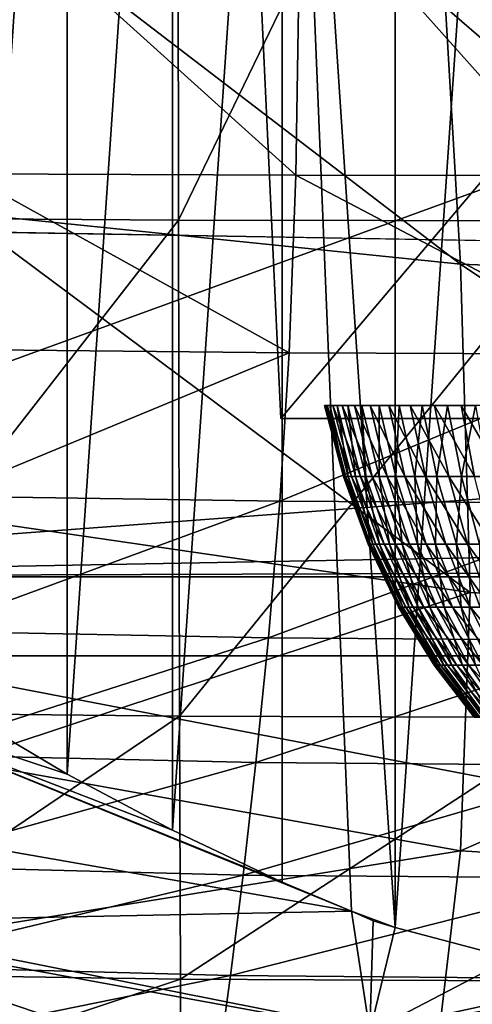
# Model space of a CAD drawing. Extents: x -0.4 to 0.5, y -2.7 to 13.
# Drawn here: x -0.1 to 0, y -2.6 to -2.5 of the extents above; entities that cross this region are included whole.
import ezdxf

# ---------------------------------------------------------------- set-up
doc = ezdxf.new("R2010")
doc.units = 0
doc.header["$MEASUREMENT"] = 0
doc.layers.get('0').update_dxf_attribs({"linetype": 'CONTINUOUS'})

msp = doc.modelspace()

# ---------------------------------------------------------------- linework, layer by layer
for points in [[(0.2251, 12.82826, -0.05339), (0.31294, -2.55203, -0.05339), (-0.3367, 12.68067, -0.05339)], [(0.31294, -2.55203, -0.05339), (-0.27463, -2.54214, -0.05339), (-0.3367, 12.68067, -0.05339)], [(-0.08955, -2.42059, 0.07126), (-0.10212, -2.42059, 0.08118), (-0.10212, -2.60498, 0.08118)], [(-0.08955, -2.42059, 0.07126), (-0.10212, -2.60498, 0.08118), (-0.08955, -2.61244, 0.07126)], [(-0.07642, -2.42059, 0.06238), (-0.08955, -2.42059, 0.07126), (-0.08955, -2.61244, 0.07126)], [(-0.07642, -2.42059, 0.06238), (-0.08955, -2.61244, 0.07126), (-0.07642, -2.61942, 0.06238)], [(-0.06279, -2.42059, 0.0546), (-0.07642, -2.42059, 0.06238), (-0.07642, -2.61942, 0.06238)], [(-0.06279, -2.42059, 0.0546), (-0.07642, -2.61942, 0.06238), (-0.06279, -2.62587, 0.0546)], [(-0.04873, -2.63152, 0.04795), (-0.04873, -2.42059, 0.04795), (-0.06279, -2.42059, 0.0546)], [(-0.06279, -2.42059, 0.0546), (-0.06279, -2.62587, 0.0546), (-0.05416, -2.6295, 0.05052)], [(-0.05416, -2.6295, 0.05052), (-0.04873, -2.63152, 0.04795), (-0.06279, -2.42059, 0.0546)], [(-0.03431, -2.42059, 0.04247), (-0.04873, -2.42059, 0.04795), (-0.04873, -2.63152, 0.04795)], [(-0.03431, -2.42059, 0.04247), (-0.04873, -2.63152, 0.04795), (-0.03431, -2.63532, 0.04247)], [(-0.07581, -2.44009, -0.14193), (-0.12423, -2.43992, -0.14194), (-0.12382, -2.54326, -0.14196)], [(-0.07581, -2.44009, -0.14193), (-0.12382, -2.54326, -0.14196), (-0.07569, -2.54358, -0.14195)], [(-0.02558, -2.44015, -0.14193), (-0.07581, -2.44009, -0.14193), (-0.07569, -2.54358, -0.14195)], [(-0.02558, -2.44015, -0.14193), (-0.07569, -2.54358, -0.14195), (-0.02556, -2.54369, -0.14195)], [(-0.19738, -2.59774, -0.15419), (0.2454, -2.59774, -0.15419), (0.22961, -2.4424, -0.15419)], [(-0.19738, -2.59774, -0.15419), (0.22961, -2.4424, -0.15419), (-0.18042, -2.4424, -0.15419)], [(-0.00006, -2.49398, 0.1464), (-0.06297, -2.56825, 0.20168), (-0.06643, -2.49398, 0.19894)], [(-0.06643, -2.49398, 0.19894), (-0.06297, -2.56825, 0.20168), (-0.06297, -2.56825, 0.30128)], [(-0.06643, -2.49398, 0.19894), (-0.06297, -2.56825, 0.30128), (-0.06643, -2.49398, 0.30402)], [(-0.06643, -2.49398, 0.30402), (-0.06297, -2.56825, 0.30128), (-0.00006, -2.56825, 0.35109)], [(-0.06643, -2.49398, 0.30402), (-0.00006, -2.56825, 0.35109), (-0.00006, -2.49398, 0.35656)], [(-0.00006, -2.49398, 0.1464), (-0.00006, -2.56825, 0.15188), (-0.06297, -2.56825, 0.20168)], [(-0.10915, -2.49663, -0.05745), (-0.04343, -2.50079, -0.05761), (-0.04059, -2.54905, -0.0573)], [(-0.10915, -2.49663, -0.05745), (-0.04059, -2.54905, -0.0573), (-0.10284, -2.54269, -0.05716)], [(-0.04343, -2.50079, -0.05761), (0.02556, -2.50256, -0.05767), (0.02556, -2.55158, -0.05735)], [(-0.04343, -2.50079, -0.05761), (0.02556, -2.55158, -0.05735), (-0.04059, -2.54905, -0.0573)], [(-0.10151, -2.50163, -0.53391), (-0.0611, -2.538, -0.52739), (-0.10214, -2.53783, -0.52573)], [(-0.10151, -2.50163, -0.53391), (-0.06053, -2.50155, -0.5357), (-0.0611, -2.538, -0.52739)], [(-0.06053, -2.50155, -0.5357), (-0.01822, -2.53806, -0.52823), (-0.0611, -2.538, -0.52739)], [(-0.06053, -2.50155, -0.5357), (-0.0179, -2.50153, -0.5366), (-0.01822, -2.53806, -0.52823)], [(-0.10214, -2.53783, -0.52573), (-0.06194, -2.56008, -0.51633), (-0.10328, -2.55967, -0.51485)], [(-0.10214, -2.53783, -0.52573), (-0.0611, -2.538, -0.52739), (-0.06194, -2.56008, -0.51633)], [(-0.0611, -2.538, -0.52739), (-0.01867, -2.56024, -0.51708), (-0.06194, -2.56008, -0.51633)], [(-0.0611, -2.538, -0.52739), (-0.01822, -2.53806, -0.52823), (-0.01867, -2.56024, -0.51708)], [(0.31294, -2.55203, -0.05339), (-0.16783, -2.58793, -0.05339), (-0.27463, -2.54214, -0.05339)], [(-0.10284, -2.54269, -0.05716), (-0.04059, -2.54905, -0.0573), (-0.03939, -2.58989, -0.05689)], [(-0.10284, -2.54269, -0.05716), (-0.03939, -2.58989, -0.05689), (-0.10004, -2.58107, -0.05678)], [(-0.07569, -2.54358, -0.14195), (-0.12382, -2.54326, -0.14196), (-0.12336, -2.60473, -0.142)], [(-0.07569, -2.54358, -0.14195), (-0.12336, -2.60473, -0.142), (-0.07555, -2.60524, -0.14199)], [(-0.02556, -2.54369, -0.14195), (-0.07569, -2.54358, -0.14195), (-0.07555, -2.60524, -0.14199)], [(-0.02556, -2.54369, -0.14195), (-0.07555, -2.60524, -0.14199), (-0.02555, -2.60542, -0.14199)], [(-0.04059, -2.54905, -0.0573), (0.02556, -2.55158, -0.05735), (0.02556, -2.59317, -0.05693)], [(-0.04059, -2.54905, -0.0573), (0.02556, -2.59317, -0.05693), (-0.03939, -2.58989, -0.05689)], [(0.31294, -2.55203, -0.05339), (0.26058, -2.58006, -0.05339), (-0.16783, -2.58793, -0.05339)], [(-0.06194, -2.56008, -0.51633), (-0.10502, -2.57791, -0.50099), (-0.10328, -2.55967, -0.51485)], [(-0.06194, -2.56008, -0.51633), (-0.0631, -2.57854, -0.50225), (-0.10502, -2.57791, -0.50099)], [(-0.01867, -2.56024, -0.51708), (-0.0631, -2.57854, -0.50225), (-0.06194, -2.56008, -0.51633)], [(-0.01867, -2.56024, -0.51708), (-0.01925, -2.57878, -0.50291), (-0.0631, -2.57854, -0.50225)], [(-0.05741, -2.56662, 0.24647), (-0.05516, -2.57545, 0.25308), (-0.05751, -2.56662, 0.25315)], [(-0.05751, -2.56662, 0.25315), (-0.05516, -2.57545, 0.25308), (-0.05486, -2.57545, 0.25948)], [(-0.05751, -2.56662, 0.25315), (-0.05486, -2.57545, 0.25948), (-0.0572, -2.56662, 0.25982)], [(-0.05688, -2.56662, 0.23983), (-0.05506, -2.57545, 0.24668), (-0.05741, -2.56662, 0.24647)], [(-0.05741, -2.56662, 0.24647), (-0.05506, -2.57545, 0.24668), (-0.05516, -2.57545, 0.25308)], [(-0.0572, -2.56662, 0.25982), (-0.05486, -2.57545, 0.25948), (-0.05416, -2.57545, 0.26581)], [(-0.0572, -2.56662, 0.25982), (-0.05416, -2.57545, 0.26581), (-0.05647, -2.56662, 0.26643)], [(-0.05595, -2.56662, 0.23327), (-0.05456, -2.57545, 0.24031), (-0.05688, -2.56662, 0.23983)], [(-0.05688, -2.56662, 0.23983), (-0.05456, -2.57545, 0.24031), (-0.05506, -2.57545, 0.24668)], [(-0.05647, -2.56662, 0.26643), (-0.05416, -2.57545, 0.26581), (-0.05306, -2.57545, 0.27203)], [(-0.05647, -2.56662, 0.26643), (-0.05306, -2.57545, 0.27203), (-0.05532, -2.56662, 0.27293)], [(-0.0546, -2.56662, 0.22685), (-0.05366, -2.57545, 0.23403), (-0.05595, -2.56662, 0.23327)], [(-0.05595, -2.56662, 0.23327), (-0.05366, -2.57545, 0.23403), (-0.05456, -2.57545, 0.24031)], [(-0.05532, -2.56662, 0.27293), (-0.05306, -2.57545, 0.27203), (-0.05158, -2.57545, 0.27811)], [(-0.05532, -2.56662, 0.27293), (-0.05158, -2.57545, 0.27811), (-0.05378, -2.56662, 0.27926)], [(-0.05286, -2.56662, 0.22061), (-0.05237, -2.57545, 0.22787), (-0.0546, -2.56662, 0.22685)], [(-0.0546, -2.56662, 0.22685), (-0.05237, -2.57545, 0.22787), (-0.05366, -2.57545, 0.23403)], [(-0.05378, -2.56662, 0.27926), (-0.05158, -2.57545, 0.27811), (-0.04973, -2.57545, 0.28399)], [(-0.05378, -2.56662, 0.27926), (-0.04973, -2.57545, 0.28399), (-0.05184, -2.56662, 0.28539)], [(-0.05073, -2.56662, 0.21459), (-0.0507, -2.57545, 0.22189), (-0.05286, -2.56662, 0.22061)], [(-0.05286, -2.56662, 0.22061), (-0.0507, -2.57545, 0.22189), (-0.05237, -2.57545, 0.22787)], [(-0.05184, -2.56662, 0.28539), (-0.04973, -2.57545, 0.28399), (-0.04751, -2.57545, 0.28962)], [(-0.05184, -2.56662, 0.28539), (-0.04751, -2.57545, 0.28962), (-0.04953, -2.56662, 0.29128)], [(-0.04823, -2.56662, 0.20885), (-0.04866, -2.57545, 0.21612), (-0.05073, -2.56662, 0.21459)], [(-0.05073, -2.56662, 0.21459), (-0.04866, -2.57545, 0.21612), (-0.0507, -2.57545, 0.22189)], [(-0.04953, -2.56662, 0.29128), (-0.04751, -2.57545, 0.28962), (-0.04494, -2.57545, 0.29498)], [(-0.04953, -2.56662, 0.29128), (-0.04494, -2.57545, 0.29498), (-0.04685, -2.56662, 0.29686)], [(-0.04823, -2.56662, 0.20885), (-0.04627, -2.57545, 0.21062), (-0.04866, -2.57545, 0.21612)], [(-0.04538, -2.56662, 0.20343), (-0.04627, -2.57545, 0.21062), (-0.04823, -2.56662, 0.20885)], [(-0.04685, -2.56662, 0.29686), (-0.04494, -2.57545, 0.29498), (-0.04205, -2.57545, 0.30001)], [(-0.04685, -2.56662, 0.29686), (-0.04205, -2.57545, 0.30001), (-0.04384, -2.56662, 0.30211)], [(-0.04538, -2.56662, 0.20343), (-0.04354, -2.57545, 0.20543), (-0.04627, -2.57545, 0.21062)], [(-0.04221, -2.56662, 0.19836), (-0.04354, -2.57545, 0.20543), (-0.04538, -2.56662, 0.20343)], [(-0.04384, -2.56662, 0.30211), (-0.04205, -2.57545, 0.30001), (-0.03886, -2.57545, 0.30468)], [(-0.04384, -2.56662, 0.30211), (-0.03886, -2.57545, 0.30468), (-0.0405, -2.56662, 0.30699)], [(-0.04221, -2.56662, 0.19836), (-0.04049, -2.57545, 0.20057), (-0.04354, -2.57545, 0.20543)], [(-0.03872, -2.56662, 0.19369), (-0.04049, -2.57545, 0.20057), (-0.04221, -2.56662, 0.19836)], [(-0.0405, -2.56662, 0.30699), (-0.03886, -2.57545, 0.30468), (-0.03538, -2.57545, 0.30896)], [(-0.0405, -2.56662, 0.30699), (-0.03538, -2.57545, 0.30896), (-0.03688, -2.56662, 0.31145)], [(-0.03872, -2.56662, 0.19369), (-0.03715, -2.57545, 0.19609), (-0.04049, -2.57545, 0.20057)], [(-0.00006, -2.56825, 0.35109), (-0.06297, -2.56825, 0.30128), (-0.06297, -2.56825, 0.20168)], [(-0.06297, -2.56825, 0.20168), (-0.00006, -2.56825, 0.15188), (0.06284, -2.56825, 0.20168)], [(-0.00006, -2.56825, 0.35109), (-0.06297, -2.56825, 0.20168), (0.06284, -2.56825, 0.20168)], [(-0.05506, -2.57545, 0.24668), (-0.05208, -2.58385, 0.25299), (-0.05516, -2.57545, 0.25308)], [(-0.05516, -2.57545, 0.25308), (-0.05208, -2.58385, 0.25299), (-0.05179, -2.58385, 0.25902)], [(-0.05516, -2.57545, 0.25308), (-0.05179, -2.58385, 0.25902), (-0.05486, -2.57545, 0.25948)], [(-0.05456, -2.57545, 0.24031), (-0.05198, -2.58385, 0.24695), (-0.05506, -2.57545, 0.24668)], [(-0.05506, -2.57545, 0.24668), (-0.05198, -2.58385, 0.24695), (-0.05208, -2.58385, 0.25299)], [(-0.05486, -2.57545, 0.25948), (-0.05179, -2.58385, 0.25902), (-0.05113, -2.58385, 0.26499)], [(-0.05486, -2.57545, 0.25948), (-0.05113, -2.58385, 0.26499), (-0.05416, -2.57545, 0.26581)], [(-0.05366, -2.57545, 0.23403), (-0.05151, -2.58385, 0.24095), (-0.05456, -2.57545, 0.24031)], [(-0.05456, -2.57545, 0.24031), (-0.05151, -2.58385, 0.24095), (-0.05198, -2.58385, 0.24695)], [(-0.05416, -2.57545, 0.26581), (-0.05113, -2.58385, 0.26499), (-0.0501, -2.58385, 0.27087)], [(-0.05416, -2.57545, 0.26581), (-0.0501, -2.58385, 0.27087), (-0.05306, -2.57545, 0.27203)], [(-0.05237, -2.57545, 0.22787), (-0.05066, -2.58385, 0.23502), (-0.05366, -2.57545, 0.23403)], [(-0.05366, -2.57545, 0.23403), (-0.05066, -2.58385, 0.23502), (-0.05151, -2.58385, 0.24095)], [(-0.05306, -2.57545, 0.27203), (-0.0501, -2.58385, 0.27087), (-0.0487, -2.58385, 0.2766)], [(-0.05306, -2.57545, 0.27203), (-0.0487, -2.58385, 0.2766), (-0.05158, -2.57545, 0.27811)], [(-0.0507, -2.57545, 0.22189), (-0.04944, -2.58385, 0.22921), (-0.05237, -2.57545, 0.22787)], [(-0.05237, -2.57545, 0.22787), (-0.04944, -2.58385, 0.22921), (-0.05066, -2.58385, 0.23502)], [(-0.05158, -2.57545, 0.27811), (-0.0487, -2.58385, 0.2766), (-0.04695, -2.58385, 0.28214)], [(-0.05158, -2.57545, 0.27811), (-0.04695, -2.58385, 0.28214), (-0.04973, -2.57545, 0.28399)], [(-0.04866, -2.57545, 0.21612), (-0.04787, -2.58385, 0.22357), (-0.0507, -2.57545, 0.22189)], [(-0.0507, -2.57545, 0.22189), (-0.04787, -2.58385, 0.22357), (-0.04944, -2.58385, 0.22921)], [(-0.04973, -2.57545, 0.28399), (-0.04695, -2.58385, 0.28214), (-0.04486, -2.58385, 0.28746)], [(-0.04973, -2.57545, 0.28399), (-0.04486, -2.58385, 0.28746), (-0.04751, -2.57545, 0.28962)], [(-0.04627, -2.57545, 0.21062), (-0.04594, -2.58385, 0.21813), (-0.04866, -2.57545, 0.21612)], [(-0.04866, -2.57545, 0.21612), (-0.04594, -2.58385, 0.21813), (-0.04787, -2.58385, 0.22357)], [(-0.04751, -2.57545, 0.28962), (-0.04486, -2.58385, 0.28746), (-0.04244, -2.58385, 0.29251)], [(-0.04751, -2.57545, 0.28962), (-0.04244, -2.58385, 0.29251), (-0.04494, -2.57545, 0.29498)], [(-0.04354, -2.57545, 0.20543), (-0.04369, -2.58385, 0.21295), (-0.04627, -2.57545, 0.21062)], [(-0.04627, -2.57545, 0.21062), (-0.04369, -2.58385, 0.21295), (-0.04594, -2.58385, 0.21813)], [(-0.04494, -2.57545, 0.29498), (-0.04244, -2.58385, 0.29251), (-0.03971, -2.58385, 0.29725)], [(-0.04494, -2.57545, 0.29498), (-0.03971, -2.58385, 0.29725), (-0.04205, -2.57545, 0.30001)], [(-0.04354, -2.57545, 0.20543), (-0.04111, -2.58385, 0.20804), (-0.04369, -2.58385, 0.21295)], [(-0.04049, -2.57545, 0.20057), (-0.04111, -2.58385, 0.20804), (-0.04354, -2.57545, 0.20543)], [(-0.04205, -2.57545, 0.30001), (-0.03971, -2.58385, 0.29725), (-0.0367, -2.58385, 0.30166)], [(-0.04205, -2.57545, 0.30001), (-0.0367, -2.58385, 0.30166), (-0.03886, -2.57545, 0.30468)], [(-0.04049, -2.57545, 0.20057), (-0.03824, -2.58385, 0.20346), (-0.04111, -2.58385, 0.20804)], [(-0.03715, -2.57545, 0.19609), (-0.03824, -2.58385, 0.20346), (-0.04049, -2.57545, 0.20057)], [(-0.0631, -2.57854, -0.50225), (-0.10723, -2.59468, -0.48442), (-0.10502, -2.57791, -0.50099)], [(-0.0631, -2.57854, -0.50225), (-0.0645, -2.59552, -0.48543), (-0.10723, -2.59468, -0.48442)], [(-0.01925, -2.57878, -0.50291), (-0.0645, -2.59552, -0.48543), (-0.0631, -2.57854, -0.50225)], [(-0.01925, -2.57878, -0.50291), (-0.01993, -2.59583, -0.48598), (-0.0645, -2.59552, -0.48543)], [(0.26058, -2.58006, -0.05339), (0.23228, -2.58661, -0.05339), (-0.16783, -2.58793, -0.05339)], [(-0.03939, -2.58989, -0.05689), (-0.10281, -2.61082, -0.05628), (-0.10004, -2.58107, -0.05678)], [(-0.05198, -2.58385, 0.24695), (-0.0483, -2.59171, 0.25288), (-0.05208, -2.58385, 0.25299)], [(-0.05208, -2.58385, 0.25299), (-0.0483, -2.59171, 0.25288), (-0.04804, -2.59171, 0.25846)], [(-0.05208, -2.58385, 0.25299), (-0.04804, -2.59171, 0.25846), (-0.05179, -2.58385, 0.25902)], [(-0.05151, -2.58385, 0.24095), (-0.04821, -2.59171, 0.24729), (-0.05198, -2.58385, 0.24695)], [(-0.05198, -2.58385, 0.24695), (-0.04821, -2.59171, 0.24729), (-0.0483, -2.59171, 0.25288)], [(-0.05179, -2.58385, 0.25902), (-0.04804, -2.59171, 0.25846), (-0.04742, -2.59171, 0.264)], [(-0.05179, -2.58385, 0.25902), (-0.04742, -2.59171, 0.264), (-0.05113, -2.58385, 0.26499)], [(-0.05066, -2.58385, 0.23502), (-0.04777, -2.59171, 0.24172), (-0.05151, -2.58385, 0.24095)], [(-0.05151, -2.58385, 0.24095), (-0.04777, -2.59171, 0.24172), (-0.04821, -2.59171, 0.24729)], [(-0.05113, -2.58385, 0.26499), (-0.04742, -2.59171, 0.264), (-0.04647, -2.59171, 0.26944)], [(-0.05113, -2.58385, 0.26499), (-0.04647, -2.59171, 0.26944), (-0.0501, -2.58385, 0.27087)], [(-0.04944, -2.58385, 0.22921), (-0.04699, -2.59171, 0.23623), (-0.05066, -2.58385, 0.23502)], [(-0.05066, -2.58385, 0.23502), (-0.04699, -2.59171, 0.23623), (-0.04777, -2.59171, 0.24172)], [(-0.0501, -2.58385, 0.27087), (-0.04647, -2.59171, 0.26944), (-0.04517, -2.59171, 0.27474)], [(-0.0501, -2.58385, 0.27087), (-0.04517, -2.59171, 0.27474), (-0.0487, -2.58385, 0.2766)], [(-0.04787, -2.58385, 0.22357), (-0.04586, -2.59171, 0.23085), (-0.04944, -2.58385, 0.22921)], [(-0.04944, -2.58385, 0.22921), (-0.04586, -2.59171, 0.23085), (-0.04699, -2.59171, 0.23623)], [(-0.0487, -2.58385, 0.2766), (-0.04517, -2.59171, 0.27474), (-0.04355, -2.59171, 0.27988)], [(-0.0487, -2.58385, 0.2766), (-0.04355, -2.59171, 0.27988), (-0.04695, -2.58385, 0.28214)], [(-0.04594, -2.58385, 0.21813), (-0.0444, -2.59171, 0.22563), (-0.04787, -2.58385, 0.22357)], [(-0.04787, -2.58385, 0.22357), (-0.0444, -2.59171, 0.22563), (-0.04586, -2.59171, 0.23085)], [(-0.04695, -2.58385, 0.28214), (-0.04355, -2.59171, 0.27988), (-0.04161, -2.59171, 0.2848)], [(-0.04695, -2.58385, 0.28214), (-0.04161, -2.59171, 0.2848), (-0.04486, -2.58385, 0.28746)], [(-0.04369, -2.58385, 0.21295), (-0.04262, -2.59171, 0.2206), (-0.04594, -2.58385, 0.21813)], [(-0.04594, -2.58385, 0.21813), (-0.04262, -2.59171, 0.2206), (-0.0444, -2.59171, 0.22563)], [(-0.04486, -2.58385, 0.28746), (-0.04161, -2.59171, 0.2848), (-0.03937, -2.59171, 0.28948)], [(-0.04486, -2.58385, 0.28746), (-0.03937, -2.59171, 0.28948), (-0.04244, -2.58385, 0.29251)], [(-0.04111, -2.58385, 0.20804), (-0.04053, -2.59171, 0.21579), (-0.04369, -2.58385, 0.21295)], [(-0.04369, -2.58385, 0.21295), (-0.04053, -2.59171, 0.21579), (-0.04262, -2.59171, 0.2206)], [(-0.04244, -2.58385, 0.29251), (-0.03937, -2.59171, 0.28948), (-0.03685, -2.59171, 0.29387)], [(-0.04244, -2.58385, 0.29251), (-0.03685, -2.59171, 0.29387), (-0.03971, -2.58385, 0.29725)], [(-0.03824, -2.58385, 0.20346), (-0.03814, -2.59171, 0.21125), (-0.04111, -2.58385, 0.20804)], [(-0.04111, -2.58385, 0.20804), (-0.03814, -2.59171, 0.21125), (-0.04053, -2.59171, 0.21579)], [(-0.03971, -2.58385, 0.29725), (-0.03685, -2.59171, 0.29387), (-0.03406, -2.59171, 0.29796)], [(-0.03971, -2.58385, 0.29725), (-0.03406, -2.59171, 0.29796), (-0.0367, -2.58385, 0.30166)], [(0.23228, -2.58661, -0.05339), (0.21789, -2.58793, -0.05339), (-0.16783, -2.58793, -0.05339)], [(0.23763, -2.6657, -0.05339), (-0.18903, -2.6657, -0.05339), (-0.16783, -2.58793, -0.05339)], [(0.23763, -2.6657, -0.05339), (-0.16783, -2.58793, -0.05339), (0.21789, -2.58793, -0.05339)], [(-0.03939, -2.58989, -0.05689), (-0.04058, -2.62198, -0.05636), (-0.10281, -2.61082, -0.05628)], [(0.02556, -2.59317, -0.05693), (-0.04058, -2.62198, -0.05636), (-0.03939, -2.58989, -0.05689)], [(-0.04821, -2.59171, 0.24729), (-0.04388, -2.59891, 0.25275), (-0.0483, -2.59171, 0.25288)], [(-0.0483, -2.59171, 0.25288), (-0.04388, -2.59891, 0.25275), (-0.04364, -2.59891, 0.25781)], [(-0.0483, -2.59171, 0.25288), (-0.04364, -2.59891, 0.25781), (-0.04804, -2.59171, 0.25846)], [(-0.04777, -2.59171, 0.24172), (-0.0438, -2.59891, 0.24768), (-0.04821, -2.59171, 0.24729)], [(-0.04821, -2.59171, 0.24729), (-0.0438, -2.59891, 0.24768), (-0.04388, -2.59891, 0.25275)], [(-0.04804, -2.59171, 0.25846), (-0.04364, -2.59891, 0.25781), (-0.04309, -2.59891, 0.26283)], [(-0.04804, -2.59171, 0.25846), (-0.04309, -2.59891, 0.26283), (-0.04742, -2.59171, 0.264)], [(-0.04699, -2.59171, 0.23623), (-0.0434, -2.59891, 0.24263), (-0.04777, -2.59171, 0.24172)], [(-0.04777, -2.59171, 0.24172), (-0.0434, -2.59891, 0.24263), (-0.0438, -2.59891, 0.24768)], [(-0.04742, -2.59171, 0.264), (-0.04309, -2.59891, 0.26283), (-0.04222, -2.59891, 0.26776)], [(-0.04742, -2.59171, 0.264), (-0.04222, -2.59891, 0.26776), (-0.04647, -2.59171, 0.26944)], [(-0.04586, -2.59171, 0.23085), (-0.04269, -2.59891, 0.23765), (-0.04699, -2.59171, 0.23623)], [(-0.04699, -2.59171, 0.23623), (-0.04269, -2.59891, 0.23765), (-0.0434, -2.59891, 0.24263)], [(-0.04647, -2.59171, 0.26944), (-0.04222, -2.59891, 0.26776), (-0.04105, -2.59891, 0.27258)], [(-0.04647, -2.59171, 0.26944), (-0.04105, -2.59891, 0.27258), (-0.04517, -2.59171, 0.27474)], [(-0.0444, -2.59171, 0.22563), (-0.04167, -2.59891, 0.23278), (-0.04586, -2.59171, 0.23085)], [(-0.04586, -2.59171, 0.23085), (-0.04167, -2.59891, 0.23278), (-0.04269, -2.59891, 0.23765)], [(-0.04517, -2.59171, 0.27474), (-0.04105, -2.59891, 0.27258), (-0.03957, -2.59891, 0.27723)], [(-0.04517, -2.59171, 0.27474), (-0.03957, -2.59891, 0.27723), (-0.04355, -2.59171, 0.27988)], [(-0.04262, -2.59171, 0.2206), (-0.04035, -2.59891, 0.22804), (-0.0444, -2.59171, 0.22563)], [(-0.0444, -2.59171, 0.22563), (-0.04035, -2.59891, 0.22804), (-0.04167, -2.59891, 0.23278)], [(-0.04355, -2.59171, 0.27988), (-0.03957, -2.59891, 0.27723), (-0.03782, -2.59891, 0.2817)], [(-0.04355, -2.59171, 0.27988), (-0.03782, -2.59891, 0.2817), (-0.04161, -2.59171, 0.2848)], [(-0.04053, -2.59171, 0.21579), (-0.03873, -2.59891, 0.22347), (-0.04262, -2.59171, 0.2206)], [(-0.04262, -2.59171, 0.2206), (-0.03873, -2.59891, 0.22347), (-0.04035, -2.59891, 0.22804)], [(-0.04161, -2.59171, 0.2848), (-0.03782, -2.59891, 0.2817), (-0.03579, -2.59891, 0.28594)], [(-0.04161, -2.59171, 0.2848), (-0.03579, -2.59891, 0.28594), (-0.03937, -2.59171, 0.28948)], [(-0.03814, -2.59171, 0.21125), (-0.03683, -2.59891, 0.21912), (-0.04053, -2.59171, 0.21579)], [(-0.04053, -2.59171, 0.21579), (-0.03683, -2.59891, 0.21912), (-0.03873, -2.59891, 0.22347)], [(-0.03937, -2.59171, 0.28948), (-0.03579, -2.59891, 0.28594), (-0.0335, -2.59891, 0.28992)], [(-0.03937, -2.59171, 0.28948), (-0.0335, -2.59891, 0.28992), (-0.03685, -2.59171, 0.29387)], [(0.02556, -2.59317, -0.05693), (0.02556, -2.62591, -0.05639), (-0.04058, -2.62198, -0.05636)], [(-0.0645, -2.59552, -0.48543), (-0.1097, -2.61, -0.4655), (-0.10723, -2.59468, -0.48442)], [(-0.0645, -2.59552, -0.48543), (-0.06605, -2.611, -0.46628), (-0.1097, -2.61, -0.4655)], [(-0.01993, -2.59583, -0.48598), (-0.06605, -2.611, -0.46628), (-0.0645, -2.59552, -0.48543)], [(-0.01993, -2.59583, -0.48598), (-0.02068, -2.61137, -0.46671), (-0.06605, -2.611, -0.46628)], [(-0.21114, -2.7023, -0.15419), (0.25822, -2.7023, -0.15419), (0.2454, -2.59774, -0.15419)], [(-0.21114, -2.7023, -0.15419), (0.2454, -2.59774, -0.15419), (-0.19738, -2.59774, -0.15419)], [(-0.0438, -2.59891, 0.24768), (-0.03888, -2.60536, 0.2526), (-0.04388, -2.59891, 0.25275)], [(-0.04388, -2.59891, 0.25275), (-0.03888, -2.60536, 0.2526), (-0.03867, -2.60536, 0.25708)], [(-0.04388, -2.59891, 0.25275), (-0.03867, -2.60536, 0.25708), (-0.04364, -2.59891, 0.25781)], [(-0.0434, -2.59891, 0.24263), (-0.03881, -2.60536, 0.24812), (-0.0438, -2.59891, 0.24768)], [(-0.0438, -2.59891, 0.24768), (-0.03881, -2.60536, 0.24812), (-0.03888, -2.60536, 0.2526)], [(-0.04364, -2.59891, 0.25781), (-0.03867, -2.60536, 0.25708), (-0.03818, -2.60536, 0.26151)], [(-0.04364, -2.59891, 0.25781), (-0.03818, -2.60536, 0.26151), (-0.04309, -2.59891, 0.26283)], [(-0.04269, -2.59891, 0.23765), (-0.03846, -2.60536, 0.24366), (-0.0434, -2.59891, 0.24263)], [(-0.0434, -2.59891, 0.24263), (-0.03846, -2.60536, 0.24366), (-0.03881, -2.60536, 0.24812)], [(-0.04309, -2.59891, 0.26283), (-0.03818, -2.60536, 0.26151), (-0.03741, -2.60536, 0.26587)], [(-0.04309, -2.59891, 0.26283), (-0.03741, -2.60536, 0.26587), (-0.04222, -2.59891, 0.26776)], [(-0.04167, -2.59891, 0.23278), (-0.03783, -2.60536, 0.23926), (-0.04269, -2.59891, 0.23765)], [(-0.04269, -2.59891, 0.23765), (-0.03783, -2.60536, 0.23926), (-0.03846, -2.60536, 0.24366)], [(-0.04222, -2.59891, 0.26776), (-0.03741, -2.60536, 0.26587), (-0.03637, -2.60536, 0.27012)], [(-0.04222, -2.59891, 0.26776), (-0.03637, -2.60536, 0.27012), (-0.04105, -2.59891, 0.27258)], [(-0.04035, -2.59891, 0.22804), (-0.03693, -2.60536, 0.23495), (-0.04167, -2.59891, 0.23278)], [(-0.04167, -2.59891, 0.23278), (-0.03693, -2.60536, 0.23495), (-0.03783, -2.60536, 0.23926)], [(-0.04105, -2.59891, 0.27258), (-0.03637, -2.60536, 0.27012), (-0.03507, -2.60536, 0.27424)], [(-0.04105, -2.59891, 0.27258), (-0.03507, -2.60536, 0.27424), (-0.03957, -2.59891, 0.27723)], [(-0.03873, -2.59891, 0.22347), (-0.03576, -2.60536, 0.23076), (-0.04035, -2.59891, 0.22804)], [(-0.04035, -2.59891, 0.22804), (-0.03576, -2.60536, 0.23076), (-0.03693, -2.60536, 0.23495)], [(-0.03957, -2.59891, 0.27723), (-0.03507, -2.60536, 0.27424), (-0.03352, -2.60536, 0.27818)], [(-0.03957, -2.59891, 0.27723), (-0.03352, -2.60536, 0.27818), (-0.03782, -2.59891, 0.2817)], [(-0.12417, -2.60101, 0.08175), (-0.12522, -2.61708, 0.05052), (-0.05416, -2.6295, 0.05052)], [(-0.12417, -2.60101, 0.08175), (-0.05416, -2.6295, 0.05052), (-0.06279, -2.62587, 0.0546)], [(-0.08955, -2.61244, 0.07126), (-0.10212, -2.60498, 0.08118), (-0.12417, -2.60101, 0.08175)], [(-0.12417, -2.60101, 0.08175), (-0.06279, -2.62587, 0.0546), (-0.07642, -2.61942, 0.06238)], [(-0.12417, -2.60101, 0.08175), (-0.07642, -2.61942, 0.06238), (-0.08955, -2.61244, 0.07126)], [(-0.07555, -2.60524, -0.14199), (-0.12336, -2.60473, -0.142), (-0.12298, -2.63725, -0.14205)], [(-0.07555, -2.60524, -0.14199), (-0.12298, -2.63725, -0.14205), (-0.07544, -2.63795, -0.14204)], [(-0.02555, -2.60542, -0.14199), (-0.07555, -2.60524, -0.14199), (-0.07544, -2.63795, -0.14204)], [(-0.02555, -2.60542, -0.14199), (-0.07544, -2.63795, -0.14204), (-0.02553, -2.6382, -0.14204)], [(-0.06605, -2.611, -0.46628), (-0.11225, -2.62386, -0.44462), (-0.1097, -2.61, -0.4655)], [(-0.06605, -2.611, -0.46628), (-0.06766, -2.62499, -0.44518), (-0.11225, -2.62386, -0.44462)], [(-0.04058, -2.62198, -0.05636), (-0.1091, -2.63296, -0.05566), (-0.10281, -2.61082, -0.05628)], [(-0.02068, -2.61137, -0.46671), (-0.06766, -2.62499, -0.44518), (-0.06605, -2.611, -0.46628)], [(-0.02068, -2.61137, -0.46671), (-0.02146, -2.6254, -0.44552), (-0.06766, -2.62499, -0.44518)], [(-0.05416, -2.6295, 0.05052), (-0.12522, -2.61708, 0.05052), (-0.12612, -2.63092, 0.02362)], [(-0.04058, -2.62198, -0.05636), (-0.04341, -2.64599, -0.05572), (-0.1091, -2.63296, -0.05566)], [(0.02556, -2.62591, -0.05639), (-0.04341, -2.64599, -0.05572), (-0.04058, -2.62198, -0.05636)], [(-0.06766, -2.62499, -0.44518), (-0.11469, -2.63626, -0.42216), (-0.11225, -2.62386, -0.44462)], [(-0.06766, -2.62499, -0.44518), (-0.06924, -2.63746, -0.42256), (-0.11469, -2.63626, -0.42216)], [(-0.02146, -2.6254, -0.44552), (-0.06924, -2.63746, -0.42256), (-0.06766, -2.62499, -0.44518)], [(-0.02146, -2.6254, -0.44552), (-0.02223, -2.63791, -0.42281), (-0.06924, -2.63746, -0.42256)], [(0.02556, -2.62591, -0.05639), (0.02556, -2.65041, -0.05574), (-0.04341, -2.64599, -0.05572)], [(-0.05416, -2.6295, 0.05052), (-0.12612, -2.63092, 0.02362), (-0.0519, -2.64447, 0.02362)], [(-0.05416, -2.6295, 0.05052), (-0.05147, -2.63067, 0.04925), (-0.04873, -2.63152, 0.04795)], [(-0.0519, -2.64447, 0.02362), (-0.05147, -2.63067, 0.04925), (-0.05416, -2.6295, 0.05052)], [(-0.05227, -2.6561, 0.00203), (-0.12612, -2.63092, 0.02362), (-0.12684, -2.64203, 0.00203)], [(-0.05227, -2.6561, 0.00203), (-0.0519, -2.64447, 0.02362), (-0.12612, -2.63092, 0.02362)], [(-0.04873, -2.63152, 0.04795), (-0.05147, -2.63067, 0.04925), (-0.0519, -2.64447, 0.02362)], [(-0.03431, -2.63532, 0.04247), (-0.04873, -2.63152, 0.04795), (-0.0519, -2.64447, 0.02362)], [(-0.04341, -2.64599, -0.05572), (-0.1161, -2.64893, -0.05492), (-0.1091, -2.63296, -0.05566)], [(-0.0196, -2.6385, 0.03817), (-0.03431, -2.63532, 0.04247), (-0.0519, -2.64447, 0.02362)], [(-0.06924, -2.63746, -0.42256), (-0.11695, -2.64717, -0.39853), (-0.11469, -2.63626, -0.42216)], [(-0.07544, -2.63795, -0.14204), (-0.12298, -2.63725, -0.14205), (-0.12283, -2.65369, -0.14212)], [(-0.07544, -2.63795, -0.14204), (-0.12283, -2.65369, -0.14212), (-0.0754, -2.65457, -0.14211)], [(-0.06924, -2.63746, -0.42256), (-0.07073, -2.64842, -0.39881), (-0.11695, -2.64717, -0.39853)], [(-0.02553, -2.6382, -0.14204), (-0.07544, -2.63795, -0.14204), (-0.0754, -2.65457, -0.14211)], [(-0.02553, -2.6382, -0.14204), (-0.0754, -2.65457, -0.14211), (-0.02553, -2.65489, -0.14211)], [(-0.02223, -2.63791, -0.42281), (-0.07073, -2.64842, -0.39881), (-0.06924, -2.63746, -0.42256)], [(-0.02223, -2.63791, -0.42281), (-0.02297, -2.64888, -0.399), (-0.07073, -2.64842, -0.39881)], [(-0.0519, -2.64447, 0.02362), (-0.00467, -2.64102, 0.03509), (-0.0196, -2.6385, 0.03817)], [(-0.0519, -2.64447, 0.02362), (0.01041, -2.64288, 0.03324), (-0.00467, -2.64102, 0.03509)]]:
    msp.add_3dface(points)

doc.saveas('drawing.dxf')
